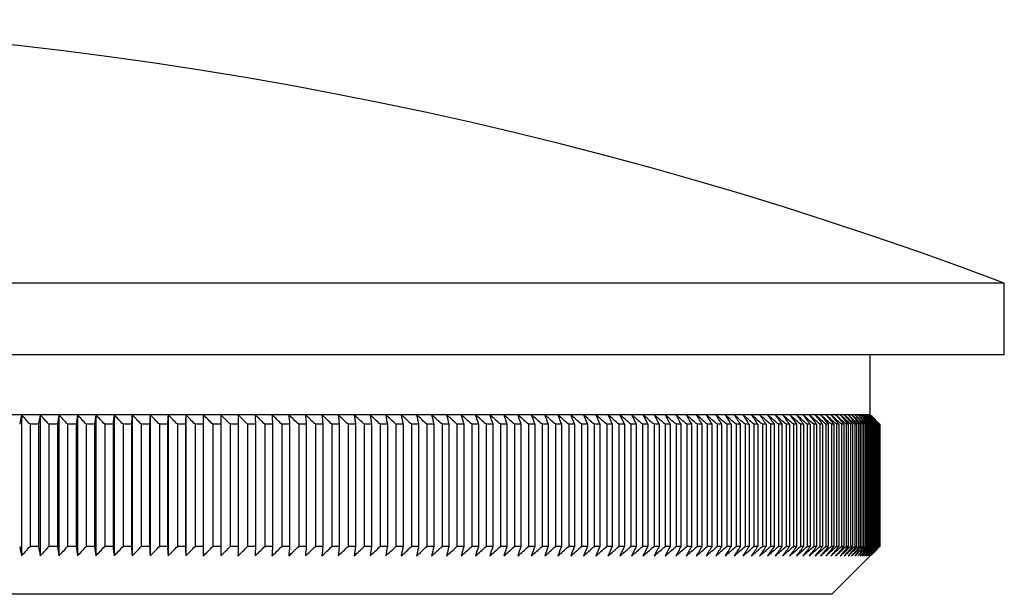
# Model space of a CAD drawing. Units: millimetres. Extents: x 5 to 292, y 5 to 205.
# Drawn here: x 67 to 87, y 109 to 121 of the extents above; entities that cross this region are included whole.
import ezdxf

# ---------------------------------------------------------------- set-up
doc = ezdxf.new("R2010")
doc.units = ezdxf.units.MM

msp = doc.modelspace()

# ---------------------------------------------------------------- linework, layer by layer
at = {"color": 7, "linetype": 'Continuous', "lineweight": 25}
for p, q in [((87.299, 115.321), (26.999, 115.321)), ((87.299, 113.821), (87.299, 115.321)), ((87.299, 113.821), (26.999, 113.821)), ((84.499, 112.571), (84.499, 113.821)), ((66.787, 112.571), (66.394, 112.571)), ((67.178, 112.571), (66.787, 112.571)), ((66.787, 112.571), (66.787, 109.621)), ((67.567, 112.571), (67.178, 112.571)), ((67.178, 112.571), (67.178, 109.621)), ((67.953, 112.571), (67.567, 112.571)), ((67.567, 112.571), (67.567, 109.621)), ((68.337, 112.571), (67.953, 112.571)), ((67.953, 112.571), (67.953, 109.621)), ((68.718, 112.571), (68.337, 112.571)), ((68.337, 112.571), (68.337, 109.621)), ((69.096, 112.571), (68.718, 112.571)), ((68.718, 112.571), (68.718, 109.621)), ((69.472, 112.571), (69.096, 112.571)), ((69.096, 112.571), (69.096, 109.621)), ((69.845, 112.571), (69.472, 112.571)), ((69.472, 112.571), (69.472, 109.621)), ((70.215, 112.571), (69.845, 112.571)), ((69.845, 112.571), (69.845, 109.621)), ((70.581, 112.571), (70.215, 112.571)), ((70.215, 112.571), (70.215, 109.621)), ((70.945, 112.571), (70.581, 112.571)), ((70.581, 112.571), (70.581, 109.621)), ((71.305, 112.571), (70.945, 112.571)), ((71.662, 112.571), (71.305, 112.571)), ((72.015, 112.571), (71.662, 112.571)), ((72.365, 112.571), (72.015, 112.571)), ((72.712, 112.571), (72.365, 112.571)), ((73.055, 112.571), (72.712, 112.571)), ((73.394, 112.571), (73.055, 112.571)), ((73.729, 112.571), (73.394, 112.571)), ((74.061, 112.571), (73.729, 112.571)), ((74.388, 112.571), (74.061, 112.571)), ((74.711, 112.571), (74.388, 112.571)), ((75.031, 112.571), (74.711, 112.571)), ((75.346, 112.571), (75.031, 112.571)), ((75.656, 112.571), (75.346, 112.571)), ((75.963, 112.571), (75.656, 112.571)), ((76.265, 112.571), (75.963, 112.571)), ((76.562, 112.571), (76.265, 112.571)), ((76.855, 112.571), (76.562, 112.571)), ((77.143, 112.571), (76.855, 112.571)), ((77.427, 112.571), (77.143, 112.571)), ((77.706, 112.571), (77.427, 112.571)), ((77.98, 112.571), (77.706, 112.571)), ((78.249, 112.571), (77.98, 112.571)), ((78.513, 112.571), (78.249, 112.571)), ((78.772, 112.571), (78.513, 112.571)), ((79.027, 112.571), (78.772, 112.571)), ((79.275, 112.571), (79.027, 112.571)), ((79.519, 112.571), (79.275, 112.571)), ((79.758, 112.571), (79.519, 112.571)), ((79.991, 112.571), (79.758, 112.571)), ((80.219, 112.571), (79.991, 112.571)), ((80.441, 112.571), (80.219, 112.571)), ((80.658, 112.571), (80.441, 112.571)), ((80.87, 112.571), (80.658, 112.571)), ((81.075, 112.571), (80.87, 112.571)), ((81.276, 112.571), (81.075, 112.571)), ((81.47, 112.571), (81.276, 112.571)), ((81.659, 112.571), (81.47, 112.571)), ((81.842, 112.571), (81.659, 112.571)), ((82.019, 112.571), (81.842, 112.571)), ((82.191, 112.571), (82.019, 112.571)), ((82.356, 112.571), (82.191, 112.571)), ((82.516, 112.571), (82.356, 112.571)), ((82.67, 112.571), (82.516, 112.571)), ((82.817, 112.571), (82.67, 112.571)), ((82.959, 112.571), (82.817, 112.571)), ((83.095, 112.571), (82.959, 112.571)), ((83.224, 112.571), (83.095, 112.571)), ((83.348, 112.571), (83.224, 112.571)), ((83.465, 112.571), (83.348, 112.571)), ((83.576, 112.571), (83.465, 112.571)), ((83.681, 112.571), (83.576, 112.571)), ((83.779, 112.571), (83.681, 112.571)), ((83.872, 112.571), (83.779, 112.571)), ((83.958, 112.571), (83.872, 112.571)), ((84.038, 112.571), (83.958, 112.571)), ((84.111, 112.571), (84.038, 112.571)), ((84.178, 112.571), (84.111, 112.571)), ((84.239, 112.571), (84.178, 112.571)), ((84.294, 112.571), (84.239, 112.571)), ((84.342, 112.571), (84.294, 112.571)), ((84.383, 112.571), (84.342, 112.571)), ((84.419, 112.571), (84.383, 112.571)), ((84.448, 112.571), (84.419, 112.571)), ((84.47, 112.571), (84.448, 112.571)), ((84.486, 112.571), (84.47, 112.571)), ((84.496, 112.571), (84.486, 112.571)), ((84.499, 112.571), (84.496, 112.571)), ((67.144, 112.371), (66.965, 112.371)), ((66.965, 112.371), (66.965, 109.821)), ((67.144, 112.371), (67.144, 109.821)), ((67.536, 112.371), (67.359, 112.371)), ((67.359, 112.371), (67.359, 109.821)), ((67.536, 112.371), (67.536, 109.821)), ((67.75, 112.371), (67.75, 109.821)), ((67.926, 112.371), (67.75, 112.371)), ((67.926, 112.371), (67.926, 109.821)), ((68.313, 112.371), (68.138, 112.371)), ((68.138, 112.371), (68.138, 109.821)), ((68.313, 112.371), (68.313, 109.821)), ((68.698, 112.371), (68.524, 112.371)), ((68.524, 112.371), (68.524, 109.821)), ((68.698, 112.371), (68.698, 109.821)), ((69.08, 112.371), (68.907, 112.371)), ((68.907, 112.371), (68.907, 109.821)), ((69.08, 112.371), (69.08, 109.821)), ((69.287, 112.371), (69.287, 109.821)), ((69.459, 112.371), (69.287, 112.371)), ((69.459, 112.371), (69.459, 109.821)), ((69.665, 112.371), (69.665, 109.821)), ((69.835, 112.371), (69.665, 112.371)), ((69.835, 112.371), (69.835, 109.821)), ((70.209, 112.371), (70.04, 112.371)), ((70.04, 112.371), (70.04, 109.821)), ((70.209, 112.371), (70.209, 109.821)), ((70.579, 112.371), (70.411, 112.371)), ((70.411, 112.371), (70.411, 109.821)), ((70.579, 112.371), (70.579, 109.821)), ((70.946, 112.371), (70.78, 112.371)), ((70.78, 112.371), (70.78, 109.821)), ((70.946, 112.371), (70.946, 109.821)), ((71.31, 112.371), (71.145, 112.371)), ((71.145, 112.371), (71.145, 109.821)), ((71.31, 112.371), (71.31, 109.821)), ((71.67, 112.371), (71.507, 112.371)), ((71.507, 112.371), (71.507, 109.821)), ((71.67, 112.371), (71.67, 109.821)), ((71.866, 112.371), (71.866, 109.821)), ((72.027, 112.371), (71.866, 112.371)), ((72.027, 112.371), (72.027, 109.821)), ((72.381, 112.371), (72.221, 112.371)), ((72.221, 112.371), (72.221, 109.821)), ((72.381, 112.371), (72.381, 109.821)), ((72.572, 112.371), (72.572, 109.821)), ((72.731, 112.371), (72.572, 112.371)), ((72.731, 112.371), (72.731, 109.821)), ((73.077, 112.371), (72.92, 112.371)), ((72.92, 112.371), (72.92, 109.821)), ((73.077, 112.371), (73.077, 109.821)), ((73.42, 112.371), (73.265, 112.371)), ((73.265, 112.371), (73.265, 109.821)), ((73.42, 112.371), (73.42, 109.821)), ((73.759, 112.371), (73.605, 112.371)), ((73.605, 112.371), (73.605, 109.821)), ((73.759, 112.371), (73.759, 109.821)), ((73.942, 112.371), (73.942, 109.821)), ((74.093, 112.371), (73.942, 112.371)), ((74.093, 112.371), (74.093, 109.821)), ((74.275, 112.371), (74.275, 109.821)), ((74.424, 112.371), (74.275, 112.371)), ((74.424, 112.371), (74.424, 109.821)), ((74.751, 112.371), (74.603, 112.371)), ((74.603, 112.371), (74.603, 109.821)), ((74.751, 112.371), (74.751, 109.821)), ((75.074, 112.371), (74.928, 112.371)), ((74.928, 112.371), (74.928, 109.821)), ((75.074, 112.371), (75.074, 109.821)), ((75.392, 112.371), (75.248, 112.371)), ((75.248, 112.371), (75.248, 109.821)), ((75.392, 112.371), (75.392, 109.821)), ((75.707, 112.371), (75.565, 112.371)), ((75.565, 112.371), (75.565, 109.821)), ((75.707, 112.371), (75.707, 109.821)), ((75.876, 112.371), (75.876, 109.821)), ((76.016, 112.371), (75.876, 112.371)), ((76.016, 112.371), (76.016, 109.821)), ((76.322, 112.371), (76.184, 112.371)), ((76.184, 112.371), (76.184, 109.821)), ((76.322, 112.371), (76.322, 109.821)), ((76.623, 112.371), (76.487, 112.371)), ((76.487, 112.371), (76.487, 109.821)), ((76.623, 112.371), (76.623, 109.821)), ((76.785, 112.371), (76.785, 109.821)), ((76.919, 112.371), (76.785, 112.371)), ((76.919, 112.371), (76.919, 109.821)), ((77.211, 112.371), (77.079, 112.371)), ((77.079, 112.371), (77.079, 109.821)), ((77.211, 112.371), (77.211, 109.821)), ((77.498, 112.371), (77.368, 112.371)), ((77.368, 112.371), (77.368, 109.821)), ((77.498, 112.371), (77.498, 109.821)), ((77.653, 112.371), (77.653, 109.821)), ((77.78, 112.371), (77.653, 112.371)), ((77.78, 112.371), (77.78, 109.821)), ((78.057, 112.371), (77.932, 112.371)), ((77.932, 112.371), (77.932, 109.821)), ((78.057, 112.371), (78.057, 109.821)), ((78.33, 112.371), (78.207, 112.371)), ((78.207, 112.371), (78.207, 109.821)), ((78.33, 112.371), (78.33, 109.821)), ((78.597, 112.371), (78.477, 112.371)), ((78.477, 112.371), (78.477, 109.821)), ((78.597, 112.371), (78.597, 109.821)), ((78.741, 112.371), (78.741, 109.821)), ((78.86, 112.371), (78.741, 112.371)), ((78.86, 112.371), (78.86, 109.821)), ((79.001, 112.371), (79.001, 109.821)), ((79.117, 112.371), (79.001, 112.371)), ((79.117, 112.371), (79.117, 109.821)), ((79.256, 112.371), (79.256, 109.821)), ((79.369, 112.371), (79.256, 112.371)), ((79.369, 112.371), (79.369, 109.821)), ((79.616, 112.371), (79.505, 112.371)), ((79.505, 112.371), (79.505, 109.821)), ((79.616, 112.371), (79.616, 109.821)), ((79.858, 112.371), (79.749, 112.371)), ((79.749, 112.371), (79.749, 109.821)), ((79.858, 112.371), (79.858, 109.821)), ((79.988, 112.371), (79.988, 109.821)), ((80.094, 112.371), (79.988, 112.371)), ((80.094, 112.371), (80.094, 109.821)), ((80.221, 112.371), (80.221, 109.821)), ((80.325, 112.371), (80.221, 112.371)), ((80.325, 112.371), (80.325, 109.821)), ((80.551, 112.371), (80.449, 112.371)), ((80.449, 112.371), (80.449, 109.821)), ((80.551, 112.371), (80.551, 109.821)), ((80.771, 112.371), (80.672, 112.371)), ((80.672, 112.371), (80.672, 109.821)), ((80.771, 112.371), (80.771, 109.821)), ((80.889, 112.371), (80.889, 109.821)), ((80.985, 112.371), (80.889, 112.371)), ((80.985, 112.371), (80.985, 109.821)), ((81.1, 112.371), (81.1, 109.821)), ((81.194, 112.371), (81.1, 112.371)), ((81.194, 112.371), (81.194, 109.821)), ((81.306, 112.371), (81.306, 109.821)), ((81.397, 112.371), (81.306, 112.371)), ((81.397, 112.371), (81.397, 109.821)), ((81.506, 112.371), (81.506, 109.821)), ((81.595, 112.371), (81.506, 112.371)), ((81.595, 112.371), (81.595, 109.821)), ((81.701, 112.371), (81.701, 109.821)), ((81.787, 112.371), (81.701, 112.371)), ((81.787, 112.371), (81.787, 109.821)), ((81.889, 112.371), (81.889, 109.821)), ((81.973, 112.371), (81.889, 112.371)), ((81.973, 112.371), (81.973, 109.821)), ((82.072, 112.371), (82.072, 109.821)), ((82.153, 112.371), (82.072, 112.371)), ((82.153, 112.371), (82.153, 109.821)), ((82.249, 112.371), (82.249, 109.821)), ((82.327, 112.371), (82.249, 112.371)), ((82.327, 112.371), (82.327, 109.821)), ((82.42, 112.371), (82.42, 109.821)), ((82.496, 112.371), (82.42, 112.371)), ((82.496, 112.371), (82.496, 109.821)), ((82.585, 112.371), (82.585, 109.821)), ((82.658, 112.371), (82.585, 112.371)), ((82.658, 112.371), (82.658, 109.821)), ((82.744, 112.371), (82.744, 109.821)), ((82.815, 112.371), (82.744, 112.371)), ((82.815, 112.371), (82.815, 109.821)), ((82.965, 112.371), (82.898, 112.371)), ((82.898, 112.371), (82.898, 109.821)), ((82.965, 112.371), (82.965, 109.821)), ((83.045, 112.371), (83.045, 109.821)), ((83.109, 112.371), (83.045, 112.371)), ((83.109, 112.371), (83.109, 109.821)), ((83.186, 112.371), (83.186, 109.821)), ((83.248, 112.371), (83.186, 112.371)), ((83.248, 112.371), (83.248, 109.821)), ((83.321, 112.371), (83.321, 109.821)), ((83.38, 112.371), (83.321, 112.371)), ((83.38, 112.371), (83.38, 109.821)), ((83.45, 112.371), (83.45, 109.821)), ((83.506, 112.371), (83.45, 112.371)), ((83.506, 112.371), (83.506, 109.821)), ((83.572, 112.371), (83.572, 109.821)), ((83.626, 112.371), (83.572, 112.371)), ((83.626, 112.371), (83.626, 109.821)), ((83.689, 112.371), (83.689, 109.821)), ((83.739, 112.371), (83.689, 112.371)), ((83.739, 112.371), (83.739, 109.821)), ((83.799, 112.371), (83.799, 109.821)), ((83.847, 112.371), (83.799, 112.371)), ((83.847, 112.371), (83.847, 109.821)), ((83.903, 112.371), (83.903, 109.821)), ((83.948, 112.371), (83.903, 112.371)), ((83.948, 112.371), (83.948, 109.821)), ((84, 112.371), (84, 109.821)), ((84.042, 112.371), (84, 112.371)), ((84.042, 112.371), (84.042, 109.821)), ((84.092, 112.371), (84.092, 109.821)), ((84.131, 112.371), (84.092, 112.371)), ((84.131, 112.371), (84.131, 109.821)), ((84.177, 112.371), (84.177, 109.821)), ((84.213, 112.371), (84.177, 112.371)), ((84.213, 112.371), (84.213, 109.821)), ((84.255, 112.371), (84.255, 109.821)), ((84.289, 112.371), (84.255, 112.371)), ((84.289, 112.371), (84.289, 109.821)), ((84.327, 112.371), (84.327, 109.821)), ((84.358, 112.371), (84.327, 112.371)), ((84.358, 112.371), (84.358, 109.821)), ((84.393, 112.371), (84.393, 109.821)), ((84.421, 112.371), (84.393, 112.371)), ((84.421, 112.371), (84.421, 109.821)), ((84.453, 112.371), (84.453, 109.821)), ((84.478, 112.371), (84.453, 112.371)), ((84.478, 112.371), (84.478, 109.821)), ((84.506, 112.371), (84.506, 109.821)), ((84.528, 112.371), (84.506, 112.371)), ((84.528, 112.371), (84.528, 109.821)), ((84.553, 112.371), (84.553, 109.821)), ((84.572, 112.371), (84.553, 112.371)), ((84.572, 112.371), (84.572, 109.821)), ((84.593, 112.371), (84.593, 109.821)), ((84.609, 112.371), (84.593, 112.371)), ((84.609, 112.371), (84.609, 109.821)), ((84.627, 112.371), (84.627, 109.821)), ((84.64, 112.371), (84.627, 112.371)), ((84.64, 112.371), (84.64, 109.821)), ((84.654, 112.371), (84.654, 109.821)), ((84.664, 112.371), (84.654, 112.371)), ((84.664, 112.371), (84.664, 109.821)), ((84.675, 112.371), (84.675, 109.821)), ((84.682, 112.371), (84.675, 112.371)), ((84.682, 112.371), (84.682, 109.821)), ((84.689, 112.371), (84.689, 109.821)), ((84.694, 112.371), (84.689, 112.371)), ((84.694, 112.371), (84.694, 109.821)), ((84.699, 112.371), (84.697, 112.371)), ((84.697, 112.371), (84.697, 109.821)), ((84.699, 112.371), (84.699, 109.821)), ((67.144, 109.821), (66.965, 109.821)), ((67.536, 109.821), (67.359, 109.821)), ((67.926, 109.821), (67.75, 109.821)), ((68.313, 109.821), (68.138, 109.821)), ((68.698, 109.821), (68.524, 109.821)), ((69.08, 109.821), (68.907, 109.821)), ((69.459, 109.821), (69.287, 109.821)), ((69.835, 109.821), (69.665, 109.821)), ((70.209, 109.821), (70.04, 109.821)), ((70.579, 109.821), (70.411, 109.821)), ((70.946, 109.821), (70.78, 109.821)), ((71.31, 109.821), (71.145, 109.821)), ((71.67, 109.821), (71.507, 109.821)), ((72.027, 109.821), (71.866, 109.821)), ((72.381, 109.821), (72.221, 109.821)), ((72.731, 109.821), (72.572, 109.821)), ((73.077, 109.821), (72.92, 109.821)), ((73.42, 109.821), (73.265, 109.821)), ((73.759, 109.821), (73.605, 109.821)), ((74.093, 109.821), (73.942, 109.821)), ((74.424, 109.821), (74.275, 109.821)), ((74.751, 109.821), (74.603, 109.821)), ((75.074, 109.821), (74.928, 109.821)), ((75.392, 109.821), (75.248, 109.821)), ((75.707, 109.821), (75.565, 109.821)), ((76.016, 109.821), (75.876, 109.821)), ((76.322, 109.821), (76.184, 109.821)), ((76.623, 109.821), (76.487, 109.821)), ((76.919, 109.821), (76.785, 109.821)), ((77.211, 109.821), (77.079, 109.821)), ((77.498, 109.821), (77.368, 109.821)), ((77.78, 109.821), (77.653, 109.821)), ((78.057, 109.821), (77.932, 109.821)), ((78.33, 109.821), (78.207, 109.821)), ((78.597, 109.821), (78.477, 109.821)), ((78.86, 109.821), (78.741, 109.821)), ((79.117, 109.821), (79.001, 109.821)), ((79.369, 109.821), (79.256, 109.821)), ((79.616, 109.821), (79.505, 109.821)), ((79.858, 109.821), (79.749, 109.821)), ((80.094, 109.821), (79.988, 109.821)), ((80.325, 109.821), (80.221, 109.821)), ((80.551, 109.821), (80.449, 109.821)), ((80.771, 109.821), (80.672, 109.821)), ((80.985, 109.821), (80.889, 109.821)), ((81.194, 109.821), (81.1, 109.821)), ((81.397, 109.821), (81.306, 109.821)), ((81.595, 109.821), (81.506, 109.821)), ((81.787, 109.821), (81.701, 109.821)), ((81.973, 109.821), (81.889, 109.821)), ((82.153, 109.821), (82.072, 109.821)), ((82.327, 109.821), (82.249, 109.821)), ((82.496, 109.821), (82.42, 109.821)), ((82.658, 109.821), (82.585, 109.821)), ((82.815, 109.821), (82.744, 109.821)), ((82.965, 109.821), (82.898, 109.821)), ((83.109, 109.821), (83.045, 109.821)), ((83.248, 109.821), (83.186, 109.821)), ((83.38, 109.821), (83.321, 109.821)), ((83.506, 109.821), (83.45, 109.821)), ((83.626, 109.821), (83.572, 109.821)), ((83.739, 109.821), (83.689, 109.821)), ((83.847, 109.821), (83.799, 109.821)), ((83.948, 109.821), (83.903, 109.821)), ((84.042, 109.821), (84, 109.821)), ((84.131, 109.821), (84.092, 109.821)), ((84.213, 109.821), (84.177, 109.821)), ((84.289, 109.821), (84.255, 109.821)), ((84.358, 109.821), (84.327, 109.821)), ((84.421, 109.821), (84.393, 109.821)), ((84.478, 109.821), (84.453, 109.821)), ((84.528, 109.821), (84.506, 109.821)), ((84.572, 109.821), (84.553, 109.821)), ((84.609, 109.821), (84.593, 109.821)), ((84.64, 109.821), (84.627, 109.821)), ((84.664, 109.821), (84.654, 109.821)), ((84.682, 109.821), (84.675, 109.821)), ((84.694, 109.821), (84.689, 109.821)), ((84.699, 109.821), (84.697, 109.821)), ((83.699, 108.821), (84.499, 109.621)), ((83.699, 108.821), (30.599, 108.821))]:
    msp.add_line(p, q, dxfattribs=at)
msp.add_arc((57.149, 35.432), 85.388, 69.32342, 110.67658, dxfattribs=at)
for points in [[(66.787, 112.571), (66.774, 112.504), (66.762, 112.437), (66.749, 112.371)], [(66.965, 112.371), (66.906, 112.437), (66.846, 112.504), (66.787, 112.571)], [(67.178, 112.571), (67.167, 112.504), (67.155, 112.437), (67.144, 112.371)], [(67.359, 112.371), (67.298, 112.437), (67.238, 112.504), (67.178, 112.571)], [(67.567, 112.571), (67.557, 112.504), (67.546, 112.437), (67.536, 112.371)], [(67.75, 112.371), (67.689, 112.437), (67.628, 112.504), (67.567, 112.571)], [(67.953, 112.571), (67.944, 112.504), (67.935, 112.437), (67.926, 112.371)], [(68.138, 112.371), (68.076, 112.437), (68.015, 112.504), (67.953, 112.571)], [(68.337, 112.571), (68.329, 112.504), (68.321, 112.437), (68.313, 112.371)], [(68.524, 112.371), (68.462, 112.437), (68.399, 112.504), (68.337, 112.571)], [(68.718, 112.571), (68.711, 112.504), (68.705, 112.437), (68.698, 112.371)], [(68.907, 112.371), (68.844, 112.437), (68.781, 112.504), (68.718, 112.571)], [(69.096, 112.571), (69.091, 112.504), (69.085, 112.437), (69.08, 112.371)], [(69.287, 112.371), (69.224, 112.437), (69.16, 112.504), (69.096, 112.571)], [(69.472, 112.571), (69.468, 112.504), (69.463, 112.437), (69.459, 112.371)], [(69.665, 112.371), (69.601, 112.437), (69.536, 112.504), (69.472, 112.571)], [(69.845, 112.571), (69.842, 112.504), (69.838, 112.437), (69.835, 112.371)], [(70.04, 112.371), (69.975, 112.437), (69.91, 112.504), (69.845, 112.571)], [(70.215, 112.571), (70.213, 112.504), (70.211, 112.437), (70.209, 112.371)], [(70.411, 112.371), (70.346, 112.437), (70.28, 112.504), (70.215, 112.571)], [(70.581, 112.571), (70.58, 112.504), (70.58, 112.437), (70.579, 112.371)], [(70.78, 112.371), (70.714, 112.437), (70.647, 112.504), (70.581, 112.571)], [(70.945, 112.571), (70.945, 112.504), (70.945, 112.437), (70.946, 112.371)], [(71.145, 112.371), (71.078, 112.437), (71.012, 112.504), (70.945, 112.571)], [(71.305, 112.571), (71.307, 112.504), (71.308, 112.437), (71.31, 112.371)], [(71.507, 112.371), (71.44, 112.437), (71.372, 112.504), (71.305, 112.571)], [(71.662, 112.571), (71.665, 112.504), (71.667, 112.437), (71.67, 112.371)], [(71.866, 112.371), (71.798, 112.437), (71.73, 112.504), (71.662, 112.571)], [(72.015, 112.571), (72.019, 112.504), (72.023, 112.437), (72.027, 112.371)], [(72.221, 112.371), (72.152, 112.437), (72.084, 112.504), (72.015, 112.571)], [(72.365, 112.571), (72.371, 112.504), (72.376, 112.437), (72.381, 112.371)], [(72.572, 112.371), (72.504, 112.437), (72.435, 112.504), (72.365, 112.571)], [(72.712, 112.571), (72.718, 112.504), (72.725, 112.437), (72.731, 112.371)], [(72.92, 112.371), (72.851, 112.437), (72.782, 112.504), (72.712, 112.571)], [(73.055, 112.571), (73.062, 112.504), (73.07, 112.437), (73.077, 112.371)], [(73.265, 112.371), (73.195, 112.437), (73.125, 112.504), (73.055, 112.571)], [(73.394, 112.571), (73.402, 112.504), (73.411, 112.437), (73.42, 112.371)], [(73.605, 112.371), (73.535, 112.437), (73.464, 112.504), (73.394, 112.571)], [(73.729, 112.571), (73.739, 112.504), (73.749, 112.437), (73.759, 112.371)], [(73.942, 112.371), (73.871, 112.437), (73.8, 112.504), (73.729, 112.571)], [(74.061, 112.571), (74.071, 112.504), (74.082, 112.437), (74.093, 112.371)], [(74.275, 112.371), (74.203, 112.437), (74.132, 112.504), (74.061, 112.571)], [(74.388, 112.571), (74.4, 112.504), (74.412, 112.437), (74.424, 112.371)], [(74.603, 112.371), (74.532, 112.437), (74.46, 112.504), (74.388, 112.571)], [(74.711, 112.571), (74.725, 112.504), (74.738, 112.437), (74.751, 112.371)], [(74.928, 112.371), (74.856, 112.437), (74.784, 112.504), (74.711, 112.571)], [(75.031, 112.571), (75.045, 112.504), (75.059, 112.437), (75.074, 112.371)], [(75.248, 112.371), (75.176, 112.437), (75.103, 112.504), (75.031, 112.571)], [(75.346, 112.571), (75.361, 112.504), (75.377, 112.437), (75.392, 112.371)], [(75.565, 112.371), (75.492, 112.437), (75.419, 112.504), (75.346, 112.571)], [(75.656, 112.571), (75.673, 112.504), (75.69, 112.437), (75.707, 112.371)], [(75.876, 112.371), (75.803, 112.437), (75.73, 112.504), (75.656, 112.571)], [(75.963, 112.571), (75.981, 112.504), (75.999, 112.437), (76.016, 112.371)], [(76.184, 112.371), (76.11, 112.437), (76.036, 112.504), (75.963, 112.571)], [(76.265, 112.571), (76.284, 112.504), (76.303, 112.437), (76.322, 112.371)], [(76.487, 112.371), (76.413, 112.437), (76.339, 112.504), (76.265, 112.571)], [(76.562, 112.571), (76.582, 112.504), (76.603, 112.437), (76.623, 112.371)], [(76.785, 112.371), (76.711, 112.437), (76.637, 112.504), (76.562, 112.571)], [(76.855, 112.571), (76.876, 112.504), (76.898, 112.437), (76.919, 112.371)], [(77.079, 112.371), (77.004, 112.437), (76.93, 112.504), (76.855, 112.571)], [(77.143, 112.571), (77.166, 112.504), (77.188, 112.437), (77.211, 112.371)], [(77.368, 112.371), (77.293, 112.437), (77.218, 112.504), (77.143, 112.571)], [(77.427, 112.571), (77.451, 112.504), (77.474, 112.437), (77.498, 112.371)], [(77.653, 112.371), (77.577, 112.437), (77.502, 112.504), (77.427, 112.571)], [(77.706, 112.571), (77.731, 112.504), (77.755, 112.437), (77.78, 112.371)], [(77.932, 112.371), (77.857, 112.437), (77.781, 112.504), (77.706, 112.571)], [(77.98, 112.571), (78.006, 112.504), (78.032, 112.437), (78.057, 112.371)], [(78.207, 112.371), (78.131, 112.437), (78.056, 112.504), (77.98, 112.571)], [(78.249, 112.571), (78.276, 112.504), (78.303, 112.437), (78.33, 112.371)], [(78.477, 112.371), (78.401, 112.437), (78.325, 112.504), (78.249, 112.571)], [(78.513, 112.571), (78.541, 112.504), (78.569, 112.437), (78.597, 112.371)], [(78.741, 112.371), (78.665, 112.437), (78.589, 112.504), (78.513, 112.571)], [(78.772, 112.571), (78.802, 112.504), (78.831, 112.437), (78.86, 112.371)], [(79.001, 112.371), (78.925, 112.437), (78.849, 112.504), (78.772, 112.571)], [(79.027, 112.571), (79.057, 112.504), (79.087, 112.437), (79.117, 112.371)], [(79.256, 112.371), (79.179, 112.437), (79.103, 112.504), (79.027, 112.571)], [(79.275, 112.571), (79.307, 112.504), (79.338, 112.437), (79.369, 112.371)], [(79.505, 112.371), (79.428, 112.437), (79.352, 112.504), (79.275, 112.571)], [(79.519, 112.571), (79.552, 112.504), (79.584, 112.437), (79.616, 112.371)], [(79.749, 112.371), (79.672, 112.437), (79.596, 112.504), (79.519, 112.571)], [(79.758, 112.571), (79.791, 112.504), (79.825, 112.437), (79.858, 112.371)], [(79.988, 112.371), (79.911, 112.437), (79.834, 112.504), (79.758, 112.571)], [(79.991, 112.571), (80.025, 112.504), (80.06, 112.437), (80.094, 112.371)], [(80.221, 112.371), (80.144, 112.437), (80.068, 112.504), (79.991, 112.571)], [(80.219, 112.571), (80.254, 112.504), (80.29, 112.437), (80.325, 112.371)], [(80.449, 112.371), (80.372, 112.437), (80.296, 112.504), (80.219, 112.571)], [(80.441, 112.571), (80.478, 112.504), (80.514, 112.437), (80.551, 112.371)], [(80.672, 112.371), (80.595, 112.437), (80.518, 112.504), (80.441, 112.571)], [(80.658, 112.571), (80.696, 112.504), (80.733, 112.437), (80.771, 112.371)], [(80.889, 112.371), (80.812, 112.437), (80.735, 112.504), (80.658, 112.571)], [(80.87, 112.571), (80.908, 112.504), (80.947, 112.437), (80.985, 112.371)], [(81.1, 112.371), (81.023, 112.437), (80.946, 112.504), (80.87, 112.571)], [(81.075, 112.571), (81.115, 112.504), (81.155, 112.437), (81.194, 112.371)], [(81.306, 112.371), (81.229, 112.437), (81.152, 112.504), (81.075, 112.571)], [(81.276, 112.571), (81.316, 112.504), (81.357, 112.437), (81.397, 112.371)], [(81.506, 112.371), (81.429, 112.437), (81.352, 112.504), (81.276, 112.571)], [(81.47, 112.571), (81.512, 112.504), (81.553, 112.437), (81.595, 112.371)], [(81.701, 112.371), (81.624, 112.437), (81.547, 112.504), (81.47, 112.571)], [(81.659, 112.571), (81.702, 112.504), (81.744, 112.437), (81.787, 112.371)], [(81.889, 112.371), (81.813, 112.437), (81.736, 112.504), (81.659, 112.571)], [(81.842, 112.571), (81.886, 112.504), (81.929, 112.437), (81.973, 112.371)], [(82.072, 112.371), (81.995, 112.437), (81.919, 112.504), (81.842, 112.571)], [(82.019, 112.571), (82.064, 112.504), (82.109, 112.437), (82.153, 112.371)], [(82.249, 112.371), (82.173, 112.437), (82.096, 112.504), (82.019, 112.571)], [(82.191, 112.571), (82.236, 112.504), (82.282, 112.437), (82.327, 112.371)], [(82.42, 112.371), (82.344, 112.437), (82.267, 112.504), (82.191, 112.571)], [(82.356, 112.571), (82.403, 112.504), (82.449, 112.437), (82.496, 112.371)], [(82.585, 112.371), (82.509, 112.437), (82.433, 112.504), (82.356, 112.571)], [(82.516, 112.571), (82.563, 112.504), (82.611, 112.437), (82.658, 112.371)], [(82.744, 112.371), (82.668, 112.437), (82.592, 112.504), (82.516, 112.571)], [(82.67, 112.571), (82.718, 112.504), (82.766, 112.437), (82.815, 112.371)], [(82.898, 112.371), (82.822, 112.437), (82.746, 112.504), (82.67, 112.571)], [(82.817, 112.571), (82.867, 112.504), (82.916, 112.437), (82.965, 112.371)], [(83.045, 112.371), (82.969, 112.437), (82.893, 112.504), (82.817, 112.571)], [(82.959, 112.571), (83.009, 112.504), (83.059, 112.437), (83.109, 112.371)], [(83.186, 112.371), (83.11, 112.437), (83.035, 112.504), (82.959, 112.571)], [(83.095, 112.571), (83.146, 112.504), (83.197, 112.437), (83.248, 112.371)], [(83.321, 112.371), (83.245, 112.437), (83.17, 112.504), (83.095, 112.571)], [(83.224, 112.571), (83.276, 112.504), (83.328, 112.437), (83.38, 112.371)], [(83.45, 112.371), (83.374, 112.437), (83.299, 112.504), (83.224, 112.571)], [(83.348, 112.571), (83.4, 112.504), (83.453, 112.437), (83.506, 112.371)], [(83.572, 112.371), (83.497, 112.437), (83.423, 112.504), (83.348, 112.571)], [(83.465, 112.571), (83.519, 112.504), (83.572, 112.437), (83.626, 112.371)], [(83.689, 112.371), (83.614, 112.437), (83.539, 112.504), (83.465, 112.571)], [(83.576, 112.571), (83.63, 112.504), (83.685, 112.437), (83.739, 112.371)], [(83.799, 112.371), (83.724, 112.437), (83.65, 112.504), (83.576, 112.571)], [(83.681, 112.571), (83.736, 112.504), (83.791, 112.437), (83.847, 112.371)], [(83.903, 112.371), (83.829, 112.437), (83.755, 112.504), (83.681, 112.571)], [(83.779, 112.571), (83.836, 112.504), (83.892, 112.437), (83.948, 112.371)], [(84, 112.371), (83.927, 112.437), (83.853, 112.504), (83.779, 112.571)], [(83.872, 112.571), (83.929, 112.504), (83.986, 112.437), (84.042, 112.371)], [(84.092, 112.371), (84.018, 112.437), (83.945, 112.504), (83.872, 112.571)], [(83.958, 112.571), (84.016, 112.504), (84.073, 112.437), (84.131, 112.371)], [(84.177, 112.371), (84.104, 112.437), (84.031, 112.504), (83.958, 112.571)], [(84.038, 112.571), (84.096, 112.504), (84.155, 112.437), (84.213, 112.371)], [(84.255, 112.371), (84.183, 112.437), (84.11, 112.504), (84.038, 112.571)], [(84.111, 112.571), (84.17, 112.504), (84.23, 112.437), (84.289, 112.371)], [(84.327, 112.371), (84.255, 112.437), (84.183, 112.504), (84.111, 112.571)], [(84.178, 112.571), (84.238, 112.504), (84.298, 112.437), (84.358, 112.371)], [(84.393, 112.371), (84.322, 112.437), (84.25, 112.504), (84.178, 112.571)], [(84.239, 112.571), (84.3, 112.504), (84.361, 112.437), (84.421, 112.371)], [(84.453, 112.371), (84.382, 112.437), (84.31, 112.504), (84.239, 112.571)], [(84.294, 112.571), (84.355, 112.504), (84.416, 112.437), (84.478, 112.371)], [(84.506, 112.371), (84.435, 112.437), (84.364, 112.504), (84.294, 112.571)], [(84.342, 112.571), (84.404, 112.504), (84.466, 112.437), (84.528, 112.371)], [(84.553, 112.371), (84.482, 112.437), (84.412, 112.504), (84.342, 112.571)], [(84.383, 112.571), (84.446, 112.504), (84.509, 112.437), (84.572, 112.371)], [(84.593, 112.371), (84.523, 112.437), (84.453, 112.504), (84.383, 112.571)], [(84.419, 112.571), (84.482, 112.504), (84.546, 112.437), (84.609, 112.371)], [(84.627, 112.371), (84.557, 112.437), (84.488, 112.504), (84.419, 112.571)], [(84.448, 112.571), (84.512, 112.504), (84.576, 112.437), (84.64, 112.371)], [(84.654, 112.371), (84.585, 112.437), (84.516, 112.504), (84.448, 112.571)], [(84.47, 112.571), (84.535, 112.504), (84.6, 112.437), (84.664, 112.371)], [(84.675, 112.371), (84.607, 112.437), (84.538, 112.504), (84.47, 112.571)], [(84.486, 112.571), (84.551, 112.504), (84.617, 112.437), (84.682, 112.371)], [(84.689, 112.371), (84.622, 112.437), (84.554, 112.504), (84.486, 112.571)], [(84.496, 112.571), (84.562, 112.504), (84.628, 112.437), (84.694, 112.371)], [(84.697, 112.371), (84.63, 112.437), (84.563, 112.504), (84.496, 112.571)], [(84.499, 112.571), (84.565, 112.504), (84.632, 112.437), (84.699, 112.371)], [(66.749, 109.821), (66.762, 109.754), (66.774, 109.687), (66.787, 109.621)], [(66.787, 109.621), (66.846, 109.687), (66.906, 109.754), (66.965, 109.821)], [(67.144, 109.821), (67.155, 109.754), (67.167, 109.687), (67.178, 109.621)], [(67.178, 109.621), (67.238, 109.687), (67.298, 109.754), (67.359, 109.821)], [(67.536, 109.821), (67.546, 109.754), (67.557, 109.687), (67.567, 109.621)], [(67.567, 109.621), (67.628, 109.687), (67.689, 109.754), (67.75, 109.821)], [(67.926, 109.821), (67.935, 109.754), (67.944, 109.687), (67.953, 109.621)], [(67.953, 109.621), (68.015, 109.687), (68.076, 109.754), (68.138, 109.821)], [(68.313, 109.821), (68.321, 109.754), (68.329, 109.687), (68.337, 109.621)], [(68.337, 109.621), (68.399, 109.687), (68.462, 109.754), (68.524, 109.821)], [(68.698, 109.821), (68.705, 109.754), (68.711, 109.687), (68.718, 109.621)], [(68.718, 109.621), (68.781, 109.687), (68.844, 109.754), (68.907, 109.821)], [(69.08, 109.821), (69.085, 109.754), (69.091, 109.687), (69.096, 109.621)], [(69.096, 109.621), (69.16, 109.687), (69.224, 109.754), (69.287, 109.821)], [(69.459, 109.821), (69.463, 109.754), (69.468, 109.687), (69.472, 109.621)], [(69.472, 109.621), (69.536, 109.687), (69.601, 109.754), (69.665, 109.821)], [(69.835, 109.821), (69.838, 109.754), (69.842, 109.687), (69.845, 109.621)], [(69.845, 109.621), (69.91, 109.687), (69.975, 109.754), (70.04, 109.821)], [(70.209, 109.821), (70.211, 109.754), (70.213, 109.687), (70.215, 109.621)], [(70.215, 109.621), (70.28, 109.687), (70.346, 109.754), (70.411, 109.821)], [(70.579, 109.821), (70.58, 109.754), (70.58, 109.687), (70.581, 109.621)], [(70.581, 109.621), (70.647, 109.687), (70.714, 109.754), (70.78, 109.821)], [(70.946, 109.821), (70.945, 109.754), (70.945, 109.687), (70.945, 109.621)], [(70.945, 109.621), (71.012, 109.687), (71.078, 109.754), (71.145, 109.821)], [(71.31, 109.821), (71.308, 109.754), (71.307, 109.687), (71.305, 109.621)], [(71.305, 109.621), (71.372, 109.687), (71.44, 109.754), (71.507, 109.821)], [(71.67, 109.821), (71.667, 109.754), (71.665, 109.687), (71.662, 109.621)], [(71.662, 109.621), (71.73, 109.687), (71.798, 109.754), (71.866, 109.821)], [(72.027, 109.821), (72.023, 109.754), (72.019, 109.687), (72.015, 109.621)], [(72.015, 109.621), (72.084, 109.687), (72.152, 109.754), (72.221, 109.821)], [(72.381, 109.821), (72.376, 109.754), (72.371, 109.687), (72.365, 109.621)], [(72.365, 109.621), (72.435, 109.687), (72.504, 109.754), (72.572, 109.821)], [(72.731, 109.821), (72.725, 109.754), (72.718, 109.687), (72.712, 109.621)], [(72.712, 109.621), (72.782, 109.687), (72.851, 109.754), (72.92, 109.821)], [(73.077, 109.821), (73.07, 109.754), (73.062, 109.687), (73.055, 109.621)], [(73.055, 109.621), (73.125, 109.687), (73.195, 109.754), (73.265, 109.821)], [(73.42, 109.821), (73.411, 109.754), (73.402, 109.687), (73.394, 109.621)], [(73.394, 109.621), (73.464, 109.687), (73.535, 109.754), (73.605, 109.821)], [(73.759, 109.821), (73.749, 109.754), (73.739, 109.687), (73.729, 109.621)], [(73.729, 109.621), (73.8, 109.687), (73.871, 109.754), (73.942, 109.821)], [(74.093, 109.821), (74.082, 109.754), (74.071, 109.687), (74.061, 109.621)], [(74.061, 109.621), (74.132, 109.687), (74.203, 109.754), (74.275, 109.821)], [(74.424, 109.821), (74.412, 109.754), (74.4, 109.687), (74.388, 109.621)], [(74.388, 109.621), (74.46, 109.687), (74.532, 109.754), (74.603, 109.821)], [(74.751, 109.821), (74.738, 109.754), (74.725, 109.687), (74.711, 109.621)], [(74.711, 109.621), (74.784, 109.687), (74.856, 109.754), (74.928, 109.821)], [(75.074, 109.821), (75.059, 109.754), (75.045, 109.687), (75.031, 109.621)], [(75.031, 109.621), (75.103, 109.687), (75.176, 109.754), (75.248, 109.821)], [(75.392, 109.821), (75.377, 109.754), (75.361, 109.687), (75.346, 109.621)], [(75.346, 109.621), (75.419, 109.687), (75.492, 109.754), (75.565, 109.821)], [(75.707, 109.821), (75.69, 109.754), (75.673, 109.687), (75.656, 109.621)], [(75.656, 109.621), (75.73, 109.687), (75.803, 109.754), (75.876, 109.821)], [(76.016, 109.821), (75.999, 109.754), (75.981, 109.687), (75.963, 109.621)], [(75.963, 109.621), (76.036, 109.687), (76.11, 109.754), (76.184, 109.821)], [(76.322, 109.821), (76.303, 109.754), (76.284, 109.687), (76.265, 109.621)], [(76.265, 109.621), (76.339, 109.687), (76.413, 109.754), (76.487, 109.821)], [(76.623, 109.821), (76.603, 109.754), (76.582, 109.687), (76.562, 109.621)], [(76.562, 109.621), (76.637, 109.687), (76.711, 109.754), (76.785, 109.821)], [(76.919, 109.821), (76.898, 109.754), (76.876, 109.687), (76.855, 109.621)], [(76.855, 109.621), (76.93, 109.687), (77.004, 109.754), (77.079, 109.821)], [(77.211, 109.821), (77.188, 109.754), (77.166, 109.687), (77.143, 109.621)], [(77.143, 109.621), (77.218, 109.687), (77.293, 109.754), (77.368, 109.821)], [(77.498, 109.821), (77.474, 109.754), (77.451, 109.687), (77.427, 109.621)], [(77.427, 109.621), (77.502, 109.687), (77.577, 109.754), (77.653, 109.821)], [(77.78, 109.821), (77.755, 109.754), (77.731, 109.687), (77.706, 109.621)], [(77.706, 109.621), (77.781, 109.687), (77.857, 109.754), (77.932, 109.821)], [(78.057, 109.821), (78.032, 109.754), (78.006, 109.687), (77.98, 109.621)], [(77.98, 109.621), (78.056, 109.687), (78.131, 109.754), (78.207, 109.821)], [(78.33, 109.821), (78.303, 109.754), (78.276, 109.687), (78.249, 109.621)], [(78.249, 109.621), (78.325, 109.687), (78.401, 109.754), (78.477, 109.821)], [(78.597, 109.821), (78.569, 109.754), (78.541, 109.687), (78.513, 109.621)], [(78.513, 109.621), (78.589, 109.687), (78.665, 109.754), (78.741, 109.821)], [(78.86, 109.821), (78.831, 109.754), (78.802, 109.687), (78.772, 109.621)], [(78.772, 109.621), (78.849, 109.687), (78.925, 109.754), (79.001, 109.821)], [(79.117, 109.821), (79.087, 109.754), (79.057, 109.687), (79.027, 109.621)], [(79.027, 109.621), (79.103, 109.687), (79.179, 109.754), (79.256, 109.821)], [(79.369, 109.821), (79.338, 109.754), (79.307, 109.687), (79.275, 109.621)], [(79.275, 109.621), (79.352, 109.687), (79.428, 109.754), (79.505, 109.821)], [(79.616, 109.821), (79.584, 109.754), (79.552, 109.687), (79.519, 109.621)], [(79.519, 109.621), (79.596, 109.687), (79.672, 109.754), (79.749, 109.821)], [(79.858, 109.821), (79.825, 109.754), (79.791, 109.687), (79.758, 109.621)], [(79.758, 109.621), (79.834, 109.687), (79.911, 109.754), (79.988, 109.821)], [(80.094, 109.821), (80.06, 109.754), (80.025, 109.687), (79.991, 109.621)], [(79.991, 109.621), (80.068, 109.687), (80.144, 109.754), (80.221, 109.821)], [(80.325, 109.821), (80.29, 109.754), (80.254, 109.687), (80.219, 109.621)], [(80.219, 109.621), (80.296, 109.687), (80.372, 109.754), (80.449, 109.821)], [(80.551, 109.821), (80.514, 109.754), (80.478, 109.687), (80.441, 109.621)], [(80.441, 109.621), (80.518, 109.687), (80.595, 109.754), (80.672, 109.821)], [(80.771, 109.821), (80.733, 109.754), (80.696, 109.687), (80.658, 109.621)], [(80.658, 109.621), (80.735, 109.687), (80.812, 109.754), (80.889, 109.821)], [(80.985, 109.821), (80.947, 109.754), (80.908, 109.687), (80.87, 109.621)], [(80.87, 109.621), (80.946, 109.687), (81.023, 109.754), (81.1, 109.821)], [(81.194, 109.821), (81.155, 109.754), (81.115, 109.687), (81.075, 109.621)], [(81.075, 109.621), (81.152, 109.687), (81.229, 109.754), (81.306, 109.821)], [(81.397, 109.821), (81.357, 109.754), (81.316, 109.687), (81.276, 109.621)], [(81.276, 109.621), (81.352, 109.687), (81.429, 109.754), (81.506, 109.821)], [(81.595, 109.821), (81.553, 109.754), (81.512, 109.687), (81.47, 109.621)], [(81.47, 109.621), (81.547, 109.687), (81.624, 109.754), (81.701, 109.821)], [(81.787, 109.821), (81.744, 109.754), (81.702, 109.687), (81.659, 109.621)], [(81.659, 109.621), (81.736, 109.687), (81.813, 109.754), (81.889, 109.821)], [(81.973, 109.821), (81.929, 109.754), (81.886, 109.687), (81.842, 109.621)], [(81.842, 109.621), (81.919, 109.687), (81.995, 109.754), (82.072, 109.821)], [(82.153, 109.821), (82.109, 109.754), (82.064, 109.687), (82.019, 109.621)], [(82.019, 109.621), (82.096, 109.687), (82.173, 109.754), (82.249, 109.821)], [(82.327, 109.821), (82.282, 109.754), (82.236, 109.687), (82.191, 109.621)], [(82.191, 109.621), (82.267, 109.687), (82.344, 109.754), (82.42, 109.821)], [(82.496, 109.821), (82.449, 109.754), (82.403, 109.687), (82.356, 109.621)], [(82.356, 109.621), (82.433, 109.687), (82.509, 109.754), (82.585, 109.821)], [(82.658, 109.821), (82.611, 109.754), (82.563, 109.687), (82.516, 109.621)], [(82.516, 109.621), (82.592, 109.687), (82.668, 109.754), (82.744, 109.821)], [(82.815, 109.821), (82.766, 109.754), (82.718, 109.687), (82.67, 109.621)], [(82.67, 109.621), (82.746, 109.687), (82.822, 109.754), (82.898, 109.821)], [(82.965, 109.821), (82.916, 109.754), (82.867, 109.687), (82.817, 109.621)], [(82.817, 109.621), (82.893, 109.687), (82.969, 109.754), (83.045, 109.821)], [(83.109, 109.821), (83.059, 109.754), (83.009, 109.687), (82.959, 109.621)], [(82.959, 109.621), (83.035, 109.687), (83.11, 109.754), (83.186, 109.821)], [(83.248, 109.821), (83.197, 109.754), (83.146, 109.687), (83.095, 109.621)], [(83.095, 109.621), (83.17, 109.687), (83.245, 109.754), (83.321, 109.821)], [(83.38, 109.821), (83.328, 109.754), (83.276, 109.687), (83.224, 109.621)], [(83.224, 109.621), (83.299, 109.687), (83.374, 109.754), (83.45, 109.821)], [(83.506, 109.821), (83.453, 109.754), (83.4, 109.687), (83.348, 109.621)], [(83.348, 109.621), (83.423, 109.687), (83.497, 109.754), (83.572, 109.821)], [(83.626, 109.821), (83.572, 109.754), (83.519, 109.687), (83.465, 109.621)], [(83.465, 109.621), (83.539, 109.687), (83.614, 109.754), (83.689, 109.821)], [(83.739, 109.821), (83.685, 109.754), (83.63, 109.687), (83.576, 109.621)], [(83.576, 109.621), (83.65, 109.687), (83.724, 109.754), (83.799, 109.821)], [(83.847, 109.821), (83.791, 109.754), (83.736, 109.687), (83.681, 109.621)], [(83.681, 109.621), (83.755, 109.687), (83.829, 109.754), (83.903, 109.821)], [(83.948, 109.821), (83.892, 109.754), (83.836, 109.687), (83.779, 109.621)], [(83.779, 109.621), (83.853, 109.687), (83.927, 109.754), (84, 109.821)], [(84.042, 109.821), (83.986, 109.754), (83.929, 109.687), (83.872, 109.621)], [(83.872, 109.621), (83.945, 109.687), (84.018, 109.754), (84.092, 109.821)], [(84.131, 109.821), (84.073, 109.754), (84.016, 109.687), (83.958, 109.621)], [(83.958, 109.621), (84.031, 109.687), (84.104, 109.754), (84.177, 109.821)], [(84.213, 109.821), (84.155, 109.754), (84.096, 109.687), (84.038, 109.621)], [(84.038, 109.621), (84.11, 109.687), (84.183, 109.754), (84.255, 109.821)], [(84.289, 109.821), (84.23, 109.754), (84.17, 109.687), (84.111, 109.621)], [(84.111, 109.621), (84.183, 109.687), (84.255, 109.754), (84.327, 109.821)], [(84.358, 109.821), (84.298, 109.754), (84.238, 109.687), (84.178, 109.621)], [(84.178, 109.621), (84.25, 109.687), (84.322, 109.754), (84.393, 109.821)], [(84.421, 109.821), (84.361, 109.754), (84.3, 109.687), (84.239, 109.621)], [(84.239, 109.621), (84.31, 109.687), (84.382, 109.754), (84.453, 109.821)], [(84.478, 109.821), (84.416, 109.754), (84.355, 109.687), (84.294, 109.621)], [(84.294, 109.621), (84.364, 109.687), (84.435, 109.754), (84.506, 109.821)], [(84.528, 109.821), (84.466, 109.754), (84.404, 109.687), (84.342, 109.621)], [(84.342, 109.621), (84.412, 109.687), (84.482, 109.754), (84.553, 109.821)], [(84.572, 109.821), (84.509, 109.754), (84.446, 109.687), (84.383, 109.621)], [(84.383, 109.621), (84.453, 109.687), (84.523, 109.754), (84.593, 109.821)], [(84.609, 109.821), (84.546, 109.754), (84.482, 109.687), (84.419, 109.621)], [(84.419, 109.621), (84.488, 109.687), (84.557, 109.754), (84.627, 109.821)], [(84.64, 109.821), (84.576, 109.754), (84.512, 109.687), (84.448, 109.621)], [(84.448, 109.621), (84.516, 109.687), (84.585, 109.754), (84.654, 109.821)], [(84.664, 109.821), (84.6, 109.754), (84.535, 109.687), (84.47, 109.621)], [(84.47, 109.621), (84.538, 109.687), (84.607, 109.754), (84.675, 109.821)], [(84.682, 109.821), (84.617, 109.754), (84.551, 109.687), (84.486, 109.621)], [(84.486, 109.621), (84.554, 109.687), (84.622, 109.754), (84.689, 109.821)], [(84.694, 109.821), (84.628, 109.754), (84.562, 109.687), (84.496, 109.621)], [(84.496, 109.621), (84.563, 109.687), (84.63, 109.754), (84.697, 109.821)], [(84.699, 109.821), (84.632, 109.754), (84.565, 109.687), (84.499, 109.621)]]:
    msp.add_open_spline(points, degree=3, dxfattribs=at)

doc.saveas('drawing.dxf')
